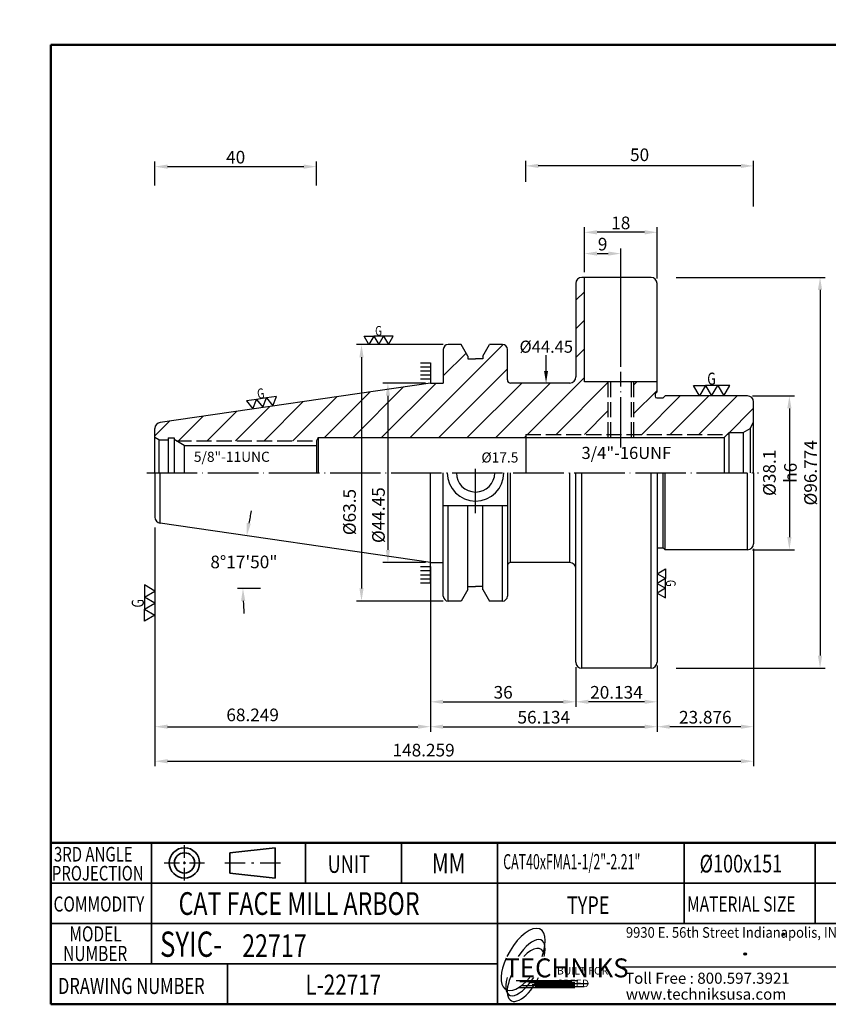
# Model space of a CAD drawing. Extents: x -5 to 279, y 5 to 200.
# Drawn here: x -5 to 155, y 5 to 200 of the extents above; entities that cross this region are included whole.
import ezdxf

# ---------------------------------------------------------------- set-up
doc = ezdxf.new("R2010")
doc.units = 0
doc.header["$PDMODE"] = 3
doc.linetypes.add('CENTERJ', pattern=[12, 10, -1, 0, -1])
doc.linetypes.add('HIDDEN', pattern=[4, 3, -1])
doc.layers.get('DEFPOINTS').update_dxf_attribs({"linetype": 'CONTINUOUS', "lineweight": 18})
for name, color, linetype, lineweight in [('圖層2', 2, 'CONTINUOUS', 35), ('圖層3', 3, 'HIDDEN', 30), ('圖層4', 4, 'CONTINUOUS', 18), ('圖層5', 6, 'CENTERJ', 18), ('圖層6', 30, 'CONTINUOUS', 50), ('圖層7', 150, 'CONTINUOUS', 5)]:
    doc.layers.add(name, color=color, linetype=linetype, lineweight=lineweight)
doc.styles.add('CNS', font='romans.shx', dxfattribs={"width": 0.75, "bigfont": 'chineset.shx'})
doc.dimstyles.get("Standard").update_dxf_attribs({"dimtxt": 0.18, "dimasz": 0.18, "dimexe": 0.18, "dimexo": 0.0625, "dimgap": 0.09, "dimtad": 0, "dimtih": 1, "dimtoh": 1, "dimdec": 4, "dimzin": 0, "dimdsep": 46, "dimtxsty": 'Standard', "dimcen": 0.09, "dimadec": 0, "dimazin": 0, "dimtfac": 1, "dimtdec": 4, "dimtofl": 0, "dimtmove": 0, "dimatfit": 3, "dimfxl": 0, "dimtolj": 1, "dimtzin": 0, "dimarcsym": 0})

# ---------------------------------------------------------------- blocks, each defined once
blk = doc.blocks.new('*D74')
at = {"layer": 'DEFPOINTS', "color": 0, "lineweight": -3}
for p in [(139.21, 125.87), (139.21, 95.39), (147.52, 95.39)]:
    blk.add_point(p, dxfattribs=at)
at = {"layer": '圖層4', "lineweight": -2}
for p, q in [((140.21, 125.87), (148.52, 125.87)), ((147.52, 123.37), (147.52, 97.89)), ((140.21, 95.39), (148.52, 95.39))]:
    blk.add_line(p, q, dxfattribs=at)
at = {"layer": '圖層4', "lineweight": -3}
for points in [[(147.1, 123.37), (147.93, 123.37), (147.52, 125.87)], [(147.1, 97.89), (147.93, 97.89), (147.52, 95.39)]]:
    blk.add_solid(points, dxfattribs=at)
at = {"layer": '圖層4', "color": 3, "lineweight": -3, "insert": (145.64, 110.63), "char_height": 2.5, "attachment_point": 5, "rotation": 90, "style": 'CNS'}
blk.add_mtext('\\A1;%%c38.1 h6', dxfattribs=at)
blk = doc.blocks.new('*D73')
at = {"layer": 'DEFPOINTS', "color": 0, "lineweight": -3}
for p in [(124.11, 149.34), (124.11, 71.92), (153.59, 71.92)]:
    blk.add_point(p, dxfattribs=at)
at = {"layer": '圖層4', "lineweight": -2}
for p, q in [((125.11, 149.34), (154.59, 149.34)), ((153.59, 146.84), (153.59, 74.42)), ((125.11, 71.92), (154.59, 71.92))]:
    blk.add_line(p, q, dxfattribs=at)
at = {"layer": '圖層4', "lineweight": -3}
for points in [[(153.17, 146.84), (154.01, 146.84), (153.59, 149.34)], [(153.17, 74.42), (154.01, 74.42), (153.59, 71.92)]]:
    blk.add_solid(points, dxfattribs=at)
at = {"layer": '圖層4', "color": 3, "lineweight": -3, "insert": (151.71, 110.63), "char_height": 2.5, "attachment_point": 5, "rotation": 90, "style": 'CNS'}
blk.add_mtext('\\A1;%%c96.774', dxfattribs=at)
blk = doc.blocks.new('*D69')
at = {"layer": 'DEFPOINTS', "color": 0, "lineweight": -3}
for p in [(22.83, 100.67), (39.58, 94.71), (76.4, 92.85), (38.17, 87.77), (42.69, 87.77)]:
    blk.add_point(p, dxfattribs=at)
at = {"layer": '圖層4', "lineweight": -2}
for start, end in [(167.7262, 169.7145), (181.9883, 183.9766)]:
    blk.add_arc((111.29, 87.77), 72.04, start, end, dxfattribs=at)
at = {"layer": '圖層4', "lineweight": -3}
for points in [[(40.81, 100.56), (39.99, 100.7), (40, 98.16)], [(38.87, 85.26), (39.7, 85.27), (39.24, 87.77)]]:
    blk.add_solid(points, dxfattribs=at)
at = {"layer": '圖層4', "color": 3, "lineweight": -3, "insert": (39.43, 92.98), "char_height": 2.5, "attachment_point": 5, "style": 'CNS'}
blk.add_mtext('\\A1;8°17\'50"', dxfattribs=at)
blk = doc.blocks.new('*D66')
at = {"layer": 'DEFPOINTS', "color": 0, "lineweight": -3}
for p in [(21.8, 100.82), (76.4, 92.85), (76.4, 60.35)]:
    blk.add_point(p, dxfattribs=at)
at = {"layer": '圖層4', "lineweight": -2}
for p, q in [((21.8, 99.82), (21.8, 59.35)), ((76.4, 91.85), (76.4, 59.35)), ((24.3, 60.35), (73.9, 60.35))]:
    blk.add_line(p, q, dxfattribs=at)
at = {"layer": '圖層4', "lineweight": -3}
for points in [[(24.3, 60.77), (24.3, 59.94), (21.8, 60.35)], [(73.9, 60.77), (73.9, 59.94), (76.4, 60.35)]]:
    blk.add_solid(points, dxfattribs=at)
at = {"layer": '圖層4', "color": 3, "lineweight": -3, "insert": (41.16, 62.69), "char_height": 2.5, "attachment_point": 5, "style": 'CNS'}
blk.add_mtext('\\A1;68.249', dxfattribs=at)
blk = doc.blocks.new('*D65')
at = {"layer": 'DEFPOINTS', "color": 0, "lineweight": -3}
for p in [(140.41, 96.59), (21.8, 80.47), (140.41, 53.51)]:
    blk.add_point(p, dxfattribs=at)
at = {"layer": '圖層4', "lineweight": -2}
for p, q in [((140.41, 95.59), (140.41, 52.51)), ((21.8, 79.47), (21.8, 52.51)), ((24.3, 53.51), (137.91, 53.51))]:
    blk.add_line(p, q, dxfattribs=at)
at = {"layer": '圖層4', "lineweight": -3}
for points in [[(24.3, 53.93), (24.3, 53.09), (21.8, 53.51)], [(137.91, 53.93), (137.91, 53.09), (140.41, 53.51)]]:
    blk.add_solid(points, dxfattribs=at)
at = {"layer": '圖層4', "color": 3, "lineweight": -3, "insert": (75.04, 55.71), "char_height": 2.5, "attachment_point": 5, "style": 'CNS'}
blk.add_mtext('\\A1;148.259', dxfattribs=at)
blk = doc.blocks.new('*D68')
at = {"layer": 'DEFPOINTS', "color": 0, "lineweight": -3}
for p in [(79.9, 136.03), (62.73, 85.23), (79.9, 85.23)]:
    blk.add_point(p, dxfattribs=at)
at = {"layer": '圖層4', "lineweight": -2}
for p, q in [((78.9, 136.03), (61.73, 136.03)), ((62.73, 133.53), (62.73, 87.73)), ((78.9, 85.23), (61.73, 85.23))]:
    blk.add_line(p, q, dxfattribs=at)
at = {"layer": '圖層4', "lineweight": -3}
for points in [[(62.32, 133.53), (63.15, 133.53), (62.73, 136.03)], [(62.32, 87.73), (63.15, 87.73), (62.73, 85.23)]]:
    blk.add_solid(points, dxfattribs=at)
at = {"layer": '圖層4', "color": 3, "lineweight": -3, "insert": (60.35, 102.86), "char_height": 2.5, "attachment_point": 5, "rotation": 90, "style": 'CNS'}
blk.add_mtext('\\A1;%%c63.5', dxfattribs=at)
blk = doc.blocks.new('*D64')
at = {"layer": 'DEFPOINTS', "color": 0, "lineweight": -3}
for p in [(121.31, 73.45), (76.4, 71.1), (121.31, 60.35)]:
    blk.add_point(p, dxfattribs=at)
at = {"layer": '圖層4', "lineweight": -2}
for p, q in [((121.31, 72.45), (121.31, 59.35)), ((76.4, 70.1), (76.4, 59.35)), ((78.9, 60.35), (118.81, 60.35))]:
    blk.add_line(p, q, dxfattribs=at)
at = {"layer": '圖層4', "lineweight": -3}
for points in [[(78.9, 60.77), (78.9, 59.94), (76.4, 60.35)], [(118.81, 60.77), (118.81, 59.94), (121.31, 60.35)]]:
    blk.add_solid(points, dxfattribs=at)
at = {"layer": '圖層4', "color": 3, "lineweight": -3, "insert": (98.85, 62.23), "char_height": 2.5, "attachment_point": 5, "style": 'CNS'}
blk.add_mtext('\\A1;56.134', dxfattribs=at)
blk = doc.blocks.new('*D63')
at = {"layer": 'DEFPOINTS', "color": 0, "lineweight": -3}
for p in [(76.4, 92.85), (105.2, 72.12), (105.2, 65.28)]:
    blk.add_point(p, dxfattribs=at)
at = {"layer": '圖層4', "lineweight": -2}
for p, q in [((76.4, 91.85), (76.4, 64.28)), ((105.2, 71.12), (105.2, 64.28)), ((78.9, 65.28), (102.7, 65.28))]:
    blk.add_line(p, q, dxfattribs=at)
at = {"layer": '圖層4', "lineweight": -3}
for points in [[(78.9, 65.7), (78.9, 64.87), (76.4, 65.28)], [(102.7, 65.7), (102.7, 64.87), (105.2, 65.28)]]:
    blk.add_solid(points, dxfattribs=at)
at = {"layer": '圖層4', "color": 3, "lineweight": -3, "insert": (90.8, 67.16), "char_height": 2.5, "attachment_point": 5, "style": 'CNS'}
blk.add_mtext('\\A1;36', dxfattribs=at)
blk = doc.blocks.new('*D67')
at = {"layer": 'DEFPOINTS', "color": 0, "lineweight": -3}
for p in [(76.4, 128.41), (67.96, 92.85), (76.4, 92.85)]:
    blk.add_point(p, dxfattribs=at)
at = {"layer": '圖層4', "lineweight": -2}
for p, q in [((75.4, 128.41), (66.96, 128.41)), ((67.96, 125.91), (67.96, 95.35)), ((75.4, 92.85), (66.96, 92.85))]:
    blk.add_line(p, q, dxfattribs=at)
at = {"layer": '圖層4', "lineweight": -3}
for points in [[(67.55, 125.91), (68.38, 125.91), (67.96, 128.41)], [(67.55, 95.35), (68.38, 95.35), (67.96, 92.85)]]:
    blk.add_solid(points, dxfattribs=at)
at = {"layer": '圖層4', "color": 3, "lineweight": -3, "insert": (66.09, 102.25), "char_height": 2.5, "attachment_point": 5, "rotation": 90, "style": 'CNS'}
blk.add_mtext('\\A1;%%c44.45', dxfattribs=at)
blk = doc.blocks.new('*D72')
at = {"layer": 'DEFPOINTS', "color": 0, "lineweight": -3}
for p in [(105.2, 73.12), (121.31, 71.92), (105.2, 65.28)]:
    blk.add_point(p, dxfattribs=at)
at = {"layer": '圖層4', "lineweight": -2}
for p, q in [((105.2, 72.12), (105.2, 64.28)), ((121.31, 70.92), (121.31, 64.28)), ((118.81, 65.28), (107.7, 65.28))]:
    blk.add_line(p, q, dxfattribs=at)
at = {"layer": '圖層4', "lineweight": -3}
for points in [[(107.7, 65.7), (107.7, 64.87), (105.2, 65.28)], [(118.81, 65.7), (118.81, 64.87), (121.31, 65.28)]]:
    blk.add_solid(points, dxfattribs=at)
at = {"layer": '圖層4', "color": 3, "lineweight": -3, "insert": (113.25, 67.16), "char_height": 2.5, "attachment_point": 5, "style": 'CNS'}
blk.add_mtext('\\A1;20.134', dxfattribs=at)
blk = doc.blocks.new('*D71')
at = {"layer": 'DEFPOINTS', "color": 0, "lineweight": -3}
for p in [(140.41, 96.59), (121.31, 73.12), (121.31, 60.35)]:
    blk.add_point(p, dxfattribs=at)
at = {"layer": '圖層4', "lineweight": -2}
for p, q in [((140.41, 95.59), (140.41, 59.35)), ((121.31, 72.12), (121.31, 59.35)), ((137.91, 60.35), (123.81, 60.35))]:
    blk.add_line(p, q, dxfattribs=at)
at = {"layer": '圖層4', "lineweight": -3}
for points in [[(123.81, 60.77), (123.81, 59.94), (121.31, 60.35)], [(137.91, 60.77), (137.91, 59.94), (140.41, 60.35)]]:
    blk.add_solid(points, dxfattribs=at)
at = {"layer": '圖層4', "color": 3, "lineweight": -3, "insert": (130.86, 62.23), "char_height": 2.5, "attachment_point": 5, "style": 'CNS'}
blk.add_mtext('\\A1;23.876', dxfattribs=at)
blk = doc.blocks.new('*D76')
at = {"layer": 'DEFPOINTS', "color": 0, "lineweight": -3}
for p in [(114.11, 154.05), (106.91, 149.38), (114.11, 130.63)]:
    blk.add_point(p, dxfattribs=at)
at = {"layer": '圖層4', "lineweight": -2}
for p, q in [((106.91, 150.38), (106.91, 155.05)), ((114.11, 131.63), (114.11, 155.05)), ((109.41, 154.05), (111.61, 154.05))]:
    blk.add_line(p, q, dxfattribs=at)
at = {"layer": '圖層4', "lineweight": -3}
for points in [[(109.41, 154.47), (109.41, 153.63), (106.91, 154.05)], [(111.61, 154.47), (111.61, 153.63), (114.11, 154.05)]]:
    blk.add_solid(points, dxfattribs=at)
at = {"layer": '圖層4', "color": 3, "lineweight": -3, "insert": (110.51, 155.92), "char_height": 2.5, "attachment_point": 5, "style": 'CNS'}
blk.add_mtext('\\A1;9', dxfattribs=at)
blk = doc.blocks.new('*D75')
at = {"layer": 'DEFPOINTS', "color": 0, "lineweight": -3}
for p in [(106.91, 158.26), (106.91, 149.38), (121.31, 148.14)]:
    blk.add_point(p, dxfattribs=at)
at = {"layer": '圖層4', "lineweight": -2}
for p, q in [((106.91, 150.38), (106.91, 159.26)), ((118.81, 158.26), (109.41, 158.26)), ((121.31, 149.14), (121.31, 159.26))]:
    blk.add_line(p, q, dxfattribs=at)
at = {"layer": '圖層4', "lineweight": -3}
for points in [[(109.41, 158.68), (109.41, 157.84), (106.91, 158.26)], [(118.81, 158.68), (118.81, 157.84), (121.31, 158.26)]]:
    blk.add_solid(points, dxfattribs=at)
at = {"layer": '圖層4', "color": 3, "lineweight": -3, "insert": (114.11, 160.13), "char_height": 2.5, "attachment_point": 5, "style": 'CNS'}
blk.add_mtext('\\A1;18', dxfattribs=at)
blk = doc.blocks.new('*D70')
at = {"layer": 'DEFPOINTS', "color": 0, "lineweight": -3}
for p in [(53.8, 171.27), (21.8, 166.51), (53.8, 166.51)]:
    blk.add_point(p, dxfattribs=at)
at = {"layer": '圖層4', "lineweight": -2}
for p, q in [((21.8, 167.51), (21.8, 172.27)), ((53.8, 167.51), (53.8, 172.27)), ((24.3, 171.27), (51.3, 171.27))]:
    blk.add_line(p, q, dxfattribs=at)
at = {"layer": '圖層4', "lineweight": -3}
for points in [[(24.3, 171.69), (24.3, 170.85), (21.8, 171.27)], [(51.3, 171.69), (51.3, 170.85), (53.8, 171.27)]]:
    blk.add_solid(points, dxfattribs=at)
at = {"layer": '圖層4', "color": 3, "lineweight": -3, "insert": (37.8, 173.14), "char_height": 2.5, "attachment_point": 5, "style": 'CNS'}
blk.add_mtext('\\A1;40', dxfattribs=at)

msp = doc.modelspace()

# ---------------------------------------------------------------- hatches: boundary and pattern name
at = {"layer": '圖層2', "lineweight": -3}
for points in [[(146.29732, 19.49911, 1), (146.29732, 18.99911, 1)], [(139.00791, 15.33299, 1), (138.50791, 15.33299, 1)]]:
    msp.add_hatch(color=256, dxfattribs=at).paths.add_polyline_path(points)
at = {"layer": '圖層4', "lineweight": -3}
h = msp.add_hatch(dxfattribs=at)
h.set_pattern_fill('_USER', color=256, scale=4, angle=45, style=0, pattern_type=0)
h.set_pattern_definition([(45, (0, 0), (-2.82843, 2.82843), [])])
h.paths.add_polyline_path([(111.56571, 128.63308), (106.90571, 128.63308), (106.90571, 149.34268), (106.39851, 149.34268, 0.414213562), (105.19851, 148.14268), (105.19851, 129.61308, -0.414213562), (103.99851, 128.41308), (92.27851, 128.41308, -0.414213562), (91.63851, 129.05308), (91.63851, 135.07308, 0.414213562), (90.67851, 136.03308), (88.12691, 136.03308), (86.78851, 133.71491), (86.78851, 133.17708), (85.30251, 133.17708), (83.81651, 133.17708), (83.81651, 133.71491), (82.47811, 136.03308), (79.89851, 136.03308, 0.414213562), (78.93851, 135.07308), (78.93851, 128.41308), (76.39851, 128.41308), (22.82614, 120.60037, 0.372407239), (21.79931, 119.41293), (21.79931, 117.60736), (22.59931, 117.14548), (24.41531, 117.14548), (24.41531, 117.54548), (25.61531, 117.54548), (25.61531, 117.21578), (26.01489, 116.98508), (53.79931, 116.98508), (54.16188, 117.61308), (54.16188, 117.63308), (95.26571, 117.63308), (95.26571, 118.25308), (111.56571, 118.25308)])
h.paths.add_polyline_path([(140.40651, 124.67308, 0.414213562), (139.20651, 125.87308), (122.90571, 125.87308), (122.50571, 125.47308), (121.22571, 125.47308, -0.414213562), (120.90571, 125.79308), (120.90571, 126.27308), (121.30571, 126.67308), (121.30571, 128.63308), (116.64571, 128.63308), (116.64571, 118.25308), (135.22651, 118.25308), (135.60651, 118.63308), (138.32805, 118.63308), (139.71369, 119.43308), (140.40651, 120.63308)])

# ---------------------------------------------------------------- linework, layer by layer
at = {"layer": '圖層2', "lineweight": -3}
for p, q in [((120.10571, 149.34268), (106.39851, 149.34268)), ((106.90571, 128.63308), (106.90571, 149.34268)), ((105.19851, 148.14268), (105.19851, 129.61308)), ((121.30571, 126.67308), (121.30571, 148.14268)), ((78.93851, 135.07308), (78.93851, 128.41308)), ((82.47811, 136.03308), (79.89851, 136.03308)), ((83.81651, 133.71491), (82.47811, 136.03308)), ((86.78851, 133.71491), (88.12691, 136.03308)), ((90.67851, 136.03308), (88.12691, 136.03308)), ((91.63851, 129.05308), (91.63851, 135.07308)), ((83.81651, 133.71491), (83.81651, 133.17708)), ((83.81651, 133.17708), (85.30251, 133.17708)), ((86.78851, 133.17708), (85.30251, 133.17708)), ((86.78851, 133.71491), (86.78851, 133.17708)), ((76.39851, 128.41308), (22.82614, 120.60037)), ((76.39851, 128.41308), (78.93851, 128.41308)), ((103.99851, 128.41308), (92.27851, 128.41308)), ((121.30571, 128.63308), (106.90571, 128.63308)), ((121.30571, 126.67308), (120.90571, 126.27308)), ((122.90571, 125.87308), (122.50571, 125.47308)), ((139.20651, 125.87308), (122.90571, 125.87308)), ((140.40651, 110.63308), (140.40651, 124.67308)), ((21.79931, 110.63308), (21.79931, 119.41293)), ((22.59931, 117.14548), (21.79931, 117.60736)), ((22.59931, 117.14548), (24.41531, 117.14548)), ((24.41531, 117.54548), (24.41531, 110.63308)), ((24.41531, 117.54548), (25.61531, 117.54548)), ((25.61531, 117.54548), (25.61531, 110.63308)), ((27.61531, 116.06108), (25.61531, 117.21578)), ((54.17343, 117.63308), (53.79931, 116.98508)), ((54.16188, 117.63308), (54.16188, 110.63308)), ((54.17343, 117.63308), (95.26571, 117.63308)), ((95.26571, 118.25308), (95.26571, 110.63308)), ((135.60651, 110.63308), (135.60651, 118.63308)), ((27.61531, 116.06108), (53.79931, 116.06108)), ((27.61531, 116.06108), (27.61531, 110.63308)), ((53.79931, 116.98508), (53.79931, 110.63308)), ((21.79931, 110.63308), (21.79931, 101.85323)), ((76.39851, 92.85308), (76.39851, 110.63308)), ((78.93851, 86.19308), (78.93851, 110.63308)), ((91.63851, 110.63308), (91.63851, 86.19308)), ((105.19851, 73.12348), (105.19851, 110.63308)), ((121.30571, 110.63308), (121.30571, 73.12348)), ((140.40651, 110.63308), (140.40651, 96.59308)), ((91.63851, 104.07988), (78.93851, 104.07988)), ((83.81651, 87.55125), (83.81651, 104.07988)), ((86.78851, 87.45882), (86.78851, 104.07988)), ((76.39851, 92.85308), (22.82614, 100.66579)), ((122.90571, 95.39308), (122.50571, 95.79308)), ((139.20651, 95.39308), (122.90571, 95.39308)), ((76.39851, 92.85308), (78.93851, 92.85308)), ((103.99851, 92.85308), (92.27851, 92.85308)), ((83.81651, 88.08908), (85.30251, 88.08908)), ((86.78851, 88.08908), (85.30251, 88.08908)), ((83.81651, 87.55125), (82.47811, 85.23308)), ((86.78851, 87.55125), (88.12691, 85.23308)), ((82.47811, 85.23308), (79.89851, 85.23308)), ((90.67851, 85.23308), (88.12691, 85.23308)), ((120.10571, 71.92348), (106.39851, 71.92348))]:
    msp.add_line(p, q, dxfattribs=at)
at = {"layer": '圖層2'}
for p, q in [((21.15263, 37.3717), (21.15263, 13.3717)), ((51.65263, 37.3717), (51.65263, 29.3717)), ((70.65263, 37.3717), (70.65263, 29.3717)), ((89.65263, 37.3717), (89.65263, 5.3717)), ((126.65263, 37.3717), (126.65263, 21.3717)), ((152.65263, 37.3717), (152.65263, 21.3717)), ((36.65263, 35.3717), (45.65263, 36.3717)), ((36.65263, 33.3717), (36.65263, 35.3717)), ((45.65263, 36.3717), (45.65263, 30.3717)), ((36.65263, 33.3717), (36.65263, 31.3717)), ((36.65263, 31.3717), (45.65263, 30.3717)), ((279.15263, 29.3717), (1.15263, 29.3717)), ((1.15263, 21.3717), (279.15263, 21.3717)), ((89.65263, 13.3717), (1.15263, 13.3717)), ((36.15263, 5.3717), (36.15263, 13.3717)), ((36.15263, 13.3717), (44.15263, 13.3717))]:
    msp.add_line(p, q, dxfattribs=at)
at = {"layer": '圖層2', "lineweight": -3}
msp.add_lwpolyline([(120.90571, 126.27308), (120.90571, 125.79308, 0.414213562), (121.22571, 125.47308), (122.50571, 125.47308)], format="xyb", dxfattribs=at)
msp.add_lwpolyline([(121.30571, 95.79308), (122.50571, 95.79308)], dxfattribs=at)
at = {"layer": '圖層2'}
for radius in [3, 2]:
    msp.add_circle((27.65263, 33.3717), radius, dxfattribs=at)
at = {"layer": '圖層2', "lineweight": -3}
for centre in [(146.29732, 19.24911), (138.75791, 15.33299)]:
    msp.add_circle(centre, 0.25, dxfattribs=at)
for centre, radius, start, end in [((0, 195.3717), 5, 0, 0), ((106.39851, 148.14268), 1.2, 90, 180), ((120.10571, 148.14268), 1.2, 0, 90), ((79.89851, 135.07308), 0.96, 90, 180), ((90.67851, 135.07308), 0.96, 0, 90), ((92.27851, 129.05308), 0.64, 180, 270), ((103.99851, 129.61308), 1.2, 270, 0), ((139.20651, 124.67308), 1.2, 0, 90), ((22.99931, 119.41293), 1.2, 98.29722, 180), ((85.33451, 110.63308), 5.6, 180, 0), ((85.33451, 110.63308), 3.81, 180, 0), ((22.99931, 101.85323), 1.2, 180, 261.70278), ((139.20651, 96.59308), 1.2, 270, 0), ((92.27851, 92.21308), 0.64, 90, 180), ((103.99851, 91.65308), 1.2, 360, 90), ((79.89851, 86.19308), 0.96, 180, 270), ((90.67851, 86.19308), 0.96, 270, 0), ((106.39851, 73.12348), 1.2, 180, 270), ((120.10571, 73.12348), 1.2, 270, 0)]:
    msp.add_arc(centre, radius, start, end, dxfattribs=at)
for start_param, end_param in [(1.922297172, 4.874177449), (4.925072783, 7.488252614)]:
    msp.add_ellipse((94.78053, 14.25852), major_axis=(-3.4375, -5.95392), ratio=0.454545455, start_param=start_param, end_param=end_param, dxfattribs=at)
at = {"layer": '圖層3', "lineweight": -3}
for p, q in [((111.56571, 128.63308), (111.56571, 117.61308)), ((112.07371, 128.63308), (112.07371, 117.61308)), ((116.13771, 128.63308), (116.13771, 117.61308)), ((116.64571, 128.63308), (116.64571, 117.61308)), ((95.26571, 118.25308), (135.22651, 118.25308)), ((26.01489, 116.98508), (53.79931, 116.98508))]:
    msp.add_line(p, q, dxfattribs=at)
at = {"layer": '圖層3', "linetype": 'Continuous', "lineweight": -3}
for centre, start_param, end_param in [((95.30906, 12.62353), 8.49166657, 10.811811509), ((95.12156, 12.62353), 5.298685287, 7.721607485)]:
    msp.add_ellipse(centre, major_axis=(-3.125, -5.41266), ratio=0.4, start_param=start_param, end_param=end_param, dxfattribs=at)
at = {"layer": '圖層4', "lineweight": -3}
for p, q in [((95.26571, 168.28591), (95.26571, 172.41375)), ((140.40651, 163.38088), (140.40651, 172.41375)), ((137.90651, 171.41375), (97.76571, 171.41375)), ((140.40651, 163.38088), (140.40651, 167.54571)), ((99.29742, 130.81308), (99.29742, 133.91277)), ((74.39561, 132.41308), (76.39851, 132.41308)), ((74.39561, 131.61308), (76.39851, 131.61308)), ((74.39561, 130.81308), (76.39851, 130.81308)), ((76.39851, 132.41308), (76.39851, 128.41308)), ((74.39561, 130.01308), (76.39851, 130.01308)), ((74.39561, 129.21308), (76.39851, 129.21308)), ((138.32805, 118.63308), (139.71369, 119.43308)), ((139.71369, 119.43308), (140.40651, 120.63308)), ((139.71369, 119.43308), (139.71369, 110.63308)), ((22.59931, 117.14548), (22.59931, 110.63308)), ((95.26571, 117.61308), (134.58651, 117.61308)), ((135.60651, 118.63308), (134.58651, 117.61308)), ((134.58651, 117.61308), (134.58651, 110.63308)), ((135.60651, 118.63308), (138.32805, 118.63308)), ((138.32805, 118.63308), (138.32805, 110.63308)), ((22.82614, 100.66579), (22.82614, 110.63308)), ((92.27851, 92.85308), (92.27851, 110.63308)), ((103.99851, 92.85308), (103.99851, 110.63308)), ((106.39851, 71.92348), (106.39851, 110.63308)), ((120.10571, 71.92348), (120.10571, 110.63308)), ((122.50571, 95.79308), (122.50571, 110.63308)), ((122.90571, 95.39308), (122.90571, 110.63308)), ((139.20651, 95.39308), (139.20651, 110.63308)), ((79.89851, 85.23308), (79.89851, 104.07988)), ((90.67851, 85.23308), (90.67851, 104.07988)), ((74.39561, 92.05308), (76.39851, 92.05308)), ((76.39851, 88.85308), (76.39851, 92.85308)), ((76.39851, 92.05308), (76.39851, 70.2958)), ((74.39561, 91.25308), (76.39851, 91.25308)), ((74.39561, 90.45308), (76.39851, 90.45308)), ((38.16752, 87.76509), (42.69125, 87.76509)), ((74.39561, 89.65308), (76.39851, 89.65308)), ((74.39561, 88.85308), (76.39851, 88.85308)), ((113.94242, 12.76744), (168.54054, 12.76744))]:
    msp.add_line(p, q, dxfattribs=at)
for points in [[(65.1733, 137.69585), (66.1333, 136.03308), (67.0933, 137.69585), (68.0533, 136.03308), (69.0133, 137.69585), (67.0933, 137.69585), (65.1733, 137.69585), (64.2133, 136.03308), (63.2533, 137.69585)], [(130.91593, 127.95154), (132.11593, 125.87308), (133.31593, 127.95154), (134.51593, 125.87308), (135.71593, 127.95154), (133.31593, 127.95154), (130.91593, 127.95154), (129.71593, 125.87308), (128.51593, 127.95154)], [(41.2084, 123.32589), (41.94798, 125.18412), (39.96892, 124.8955)], [(43.18746, 123.6145), (43.92705, 125.47273), (41.94798, 125.18412)], [(45.16653, 123.90312), (45.90611, 125.76135), (43.92705, 125.47273)], [(122.96848, 89.68562), (121.30571, 88.72562), (122.96848, 87.76562), (121.30571, 86.80562), (122.96848, 85.84562), (122.96848, 87.76562), (122.96848, 89.68562), (121.30571, 90.64562), (122.96848, 91.60562)], [(19.72085, 83.6231), (21.79931, 84.8231), (19.72085, 86.0231), (21.79931, 87.2231), (19.72085, 88.4231), (19.72085, 86.0231), (19.72085, 83.6231), (21.79931, 82.4231), (19.72085, 81.2231)]]:
    msp.add_lwpolyline(points, close=True, dxfattribs=at)
for centre, start_param, end_param in [((95.44108, 11.40573), 8.983210153, 10.494659255), ((95.15034, 10.97159), 4.869927017, 8.045169861)]:
    msp.add_ellipse(centre, major_axis=(-2.8125, -4.87139), ratio=0.444444444, start_param=start_param, end_param=end_param, dxfattribs=at)
for points in [[(97.76571, 171.83042), (97.76571, 170.99709), (95.26571, 171.41375)], [(137.90651, 171.83042), (137.90651, 170.99709), (140.40651, 171.41375)], [(98.89742, 130.81308), (99.69742, 130.81308), (99.29742, 128.41308)]]:
    msp.add_solid(points, dxfattribs=at)
at = {"layer": '圖層5', "lineweight": -3}
for p, q in [((114.10571, 115.61308), (114.10571, 130.63308)), ((85.33451, 102.63308), (85.33451, 111.43308)), ((20.19931, 110.63308), (141.40651, 110.63308)), ((27.65263, 34.3717), (27.65263, 36.8717)), ((23.65263, 33.3717), (26.65263, 33.3717)), ((27.40263, 33.3717), (27.90263, 33.3717)), ((27.65263, 33.1217), (27.65263, 33.6217)), ((28.65263, 33.3717), (31.65263, 33.3717)), ((35.65263, 33.3717), (39.65263, 33.3717)), ((40.90263, 33.3717), (41.40263, 33.3717)), ((42.65263, 33.3717), (46.65263, 33.3717)), ((27.65263, 29.8717), (27.65263, 32.3717))]:
    msp.add_line(p, q, dxfattribs=at)
at = {"layer": '圖層6'}
for p, q in [((279.15263, 195.3717), (1.15263, 195.3717)), ((1.15263, 195.3717), (1.15263, 5.3717)), ((1.15263, 37.3717), (279.15263, 37.3717)), ((1.15263, 5.3717), (279.15263, 5.3717))]:
    msp.add_line(p, q, dxfattribs=at)
at = {"layer": '圖層7', "lineweight": -3}
for p, q in [((93.394, 10.09835), (105.56928, 10.09835)), ((94.09198, 9.882), (104.38701, 9.882)), ((93.99587, 8.67347), (104.97924, 8.67347)), ((94.63594, 9.07626), (104.97624, 9.07626)), ((95.91179, 9.666), (104.97153, 9.666)), ((96.53201, 9.28339), (104.9747, 9.28339)), ((97.12905, 8.89222), (106.85261, 8.89222)), ((97.1536, 9.4674), (107.73898, 9.4674))]:
    msp.add_line(p, q, dxfattribs=at)

# ---------------------------------------------------------------- texts
at = {"layer": '圖層2', "lineweight": -3, "style": 'CNS'}
for s, height, width, p in [('3RD ANGLE', 2.9, 0.75, (1.78987, 33.64222)), ('CAT40xFMA1-1/2"-2.21"', 3, 0.6, (90.81232, 32.12332)), ('UNIT', 3.5, 0.75, (56.03276, 31.39777)), ('PROJECTION', 2.9, 0.75, (1.37531, 29.88055)), ('COMMODITY', 3, 0.75, (1.7078, 23.73647)), ('TYPE', 3.5, 0.75, (103.43743, 23.25492)), ('MATERIAL SIZE', 3, 0.75, (127.25729, 23.72956)), ('MODEL', 3, 0.75, (4.85166, 17.81719)), ('22717', 4.5, 0.75, (39.08402, 14.72734)), ('NUMBER', 3, 0.75, (3.6186, 13.93675)), ('DRAWING NUMBER', 3.2, 0.75, (2.58856, 7.41162)), ('L-22717', 4, 0.75, (51.61941, 7.257))]:
    msp.add_text(s, height=height, dxfattribs=dict(at, width=width)).set_placement(p)
at = {"layer": '圖層2', "style": 'CNS', "width": 0.75}
for s, height, p in [('MM', 4, (76.68163, 31.29818)), ('%%C100x151', 3.5, (129.72733, 31.48014)), ('CAT FACE MILL ARBOR', 4.5, (26.48297, 23.07645)), ('SYIC-', 5, (22.80684, 14.78104)), ('SYIC-', 5, (22.80684, 14.78104)), ('SYIC-', 5, (22.80684, 14.78104))]:
    msp.add_text(s, height=height, dxfattribs=at).set_placement(p)
at = {"layer": '圖層2', "color": 3, "lineweight": -3, "char_height": 2, "attachment_point": 1, "style": 'CNS'}
for s, insert in [('5/8"-11UNC', (29.51824, 114.80364)), ('%%C17.5', (86.4922, 114.67297))]:
    msp.add_mtext(s, dxfattribs=dict(at, insert=insert))
at = {"layer": '圖層2', "color": 2, "lineweight": -3, "insert": (91.04063, 14.46115), "char_height": 3.75, "attachment_point": 1, "style": 'CNS'}
msp.add_mtext('{\\Fitalict.shx;TECHNIKS }', dxfattribs=at)
at = {"layer": '圖層3', "style": 'CNS', "width": 0.9}
msp.add_text('9930 E. 56th Street Indianapolis, IN 46236', height=2.1, dxfattribs=at).set_placement((115.12502, 18.55322))
at = {"layer": '圖層3', "style": 'CNS'}
for s, p in [('Toll Free : 800.597.3921', (114.94443, 9.44066)), ('www.techniksusa.com', (115.11057, 6.28637))]:
    msp.add_text(s, height=2.2, dxfattribs=at).set_placement(p)
at = {"layer": '圖層3', "lineweight": -3, "insert": (101.46712, 12.76744), "char_height": 1.5, "attachment_point": 1, "style": 'CNS'}
msp.add_mtext('{\\fTechnic|b0|i0|c2|p2;BUILT FOR SPEED\\Fitalict.shx;\\H2.727x; }', dxfattribs=at)
at = {"layer": '圖層4', "lineweight": -3, "style": 'CNS', "width": 0.75}
for height, p in [(1.92, (65.43186, 137.79467)), (2.4, (131.23912, 128.07507))]:
    msp.add_text('G', height=height, dxfattribs=at).set_placement(p)
for height, rotation, p in [(2, 8.29722, (42.21215, 125.23904)), (1.92, 270, (123.0673, 89.42706)), (2.4, 90, (19.59731, 83.9463))]:
    msp.add_text('G', height=height, rotation=rotation, dxfattribs=at).set_placement(p)
at = {"layer": '圖層4', "color": 3, "lineweight": -3, "style": 'CNS'}
for s, insert, char_height, attachment_point in [('50', (117.83611, 173.28875), 2.5, 5), ('\\A1;%%c44.45', (99.33711, 135.61277), 2.4, 5), ('3/4"-16UNF', (106.32768, 115.77501), 2.4, 1)]:
    msp.add_mtext(s, dxfattribs=dict(at, insert=insert, char_height=char_height, attachment_point=attachment_point))

# ---------------------------------------------------------------- dimensions: what is measured, and where the dimension line sits
at = {"layer": '圖層4', "lineweight": -3}
for base, p1, p2, override, picture, middle in [((53.79931, 171.26984), (21.79931, 166.51161), (53.79931, 166.51161), {"dimtxt": 2.5, "dimasz": 2.5, "dimexe": 1, "dimexo": 1, "dimgap": 0.625, "dimtad": 1, "dimtih": 0, "dimtoh": 0, "dimdec": 3, "dimlfac": 1.25, "dimzin": 8, "dimtxsty": 'CNS', "dimcen": 3.5, "dimclrd": 256, "dimclre": 256, "dimclrt": 3, "dimaunit": 1, "dimadec": 4, "dimazin": 2, "dimtp": 0.3, "dimtm": -0.25, "dimtfac": 0.6, "dimtdec": 3, "dimtmove": 2, "dimtzin": 8}, '*D70', (37.79931, 173.14484)), ((106.90571, 158.25989), (121.30571, 148.14268), (106.90571, 149.38268), {"dimtxt": 2.5, "dimasz": 2.5, "dimexe": 1, "dimexo": 1, "dimgap": 0.625, "dimtad": 1, "dimdec": 3, "dimlfac": 1.25, "dimzin": 8, "dimtxsty": 'CNS', "dimcen": 0, "dimclrd": 256, "dimclre": 256, "dimclrt": 3, "dimaunit": 1, "dimadec": 4, "dimazin": 2, "dimtp": 0.3, "dimtm": -0.25, "dimtfac": 0.6, "dimtdec": 3, "dimtmove": 2, "dimtzin": 8}, '*D75', (114.10571, 160.13489)), ((114.10571, 154.04923), (106.90571, 149.38268), (114.10571, 130.63308), {"dimtxt": 2.5, "dimasz": 2.5, "dimexe": 1, "dimexo": 1, "dimgap": 0.625, "dimtad": 1, "dimtih": 0, "dimtoh": 0, "dimdec": 3, "dimlfac": 1.25, "dimzin": 8, "dimtxsty": 'CNS', "dimcen": 3.5, "dimclrd": 256, "dimclre": 256, "dimclrt": 3, "dimaunit": 1, "dimadec": 4, "dimazin": 2, "dimtp": 0.3, "dimtm": -0.25, "dimtfac": 0.6, "dimtdec": 3, "dimtmove": 2, "dimtzin": 8}, '*D76', (110.50571, 155.92423)), ((121.30571, 60.35349), (140.40651, 96.59308), (121.30571, 73.12348), {"dimtxt": 2.5, "dimasz": 2.5, "dimexe": 1, "dimexo": 1, "dimgap": 0.625, "dimtad": 1, "dimtih": 0, "dimtoh": 0, "dimdec": 3, "dimlfac": 1.25, "dimzin": 8, "dimtxsty": 'CNS', "dimcen": 0, "dimclrd": 256, "dimclre": 256, "dimclrt": 3, "dimadec": 4, "dimazin": 2, "dimtp": 0.3, "dimtm": -0.25, "dimtfac": 0.6, "dimtdec": 3, "dimtmove": 2, "dimtzin": 8}, '*D71', (130.85611, 62.22849)), ((105.19851, 65.28283), (76.39851, 92.85308), (105.19851, 72.12348), {"dimtxt": 2.5, "dimasz": 2.5, "dimexe": 1, "dimexo": 1, "dimgap": 0.625, "dimtad": 1, "dimtih": 0, "dimtoh": 0, "dimdec": 3, "dimlfac": 1.25, "dimzin": 8, "dimtxsty": 'CNS', "dimcen": 0, "dimclrd": 256, "dimclre": 256, "dimclrt": 3, "dimadec": 4, "dimazin": 2, "dimtm": 0.02, "dimtfac": 0.6, "dimtdec": 3, "dimtmove": 2, "dimtzin": 8}, '*D63', (90.79851, 67.15783)), ((121.30571, 60.35349), (76.39851, 71.0958), (121.30571, 73.4468), {"dimtxt": 2.5, "dimasz": 2.5, "dimexe": 1, "dimexo": 1, "dimgap": 0.625, "dimtad": 1, "dimtih": 0, "dimtoh": 0, "dimdec": 3, "dimlfac": 1.25, "dimzin": 8, "dimtxsty": 'CNS', "dimcen": 0, "dimclrd": 256, "dimclre": 256, "dimclrt": 3, "dimadec": 4, "dimazin": 2, "dimtp": 0.3, "dimtm": -0.25, "dimtfac": 0.6, "dimtdec": 3, "dimtmove": 2, "dimtzin": 8}, '*D64', (98.85211, 62.22849)), ((105.19851, 65.28283), (121.30571, 71.92348), (105.19851, 73.12348), {"dimtxt": 2.5, "dimasz": 2.5, "dimexe": 1, "dimexo": 1, "dimgap": 0.625, "dimtad": 1, "dimtih": 0, "dimtoh": 0, "dimdec": 3, "dimlfac": 1.25, "dimzin": 8, "dimtxsty": 'CNS', "dimcen": 0, "dimclrd": 256, "dimclre": 256, "dimclrt": 3, "dimadec": 4, "dimazin": 2, "dimtp": 0.3, "dimtm": -0.25, "dimtfac": 0.6, "dimtdec": 3, "dimtmove": 2, "dimtzin": 8}, '*D72', (113.25211, 67.15783))]:
    dim = msp.add_linear_dim(base=base, p1=p1, p2=p2, dimstyle='Standard', override=override, dxfattribs=at)
    dim.commit()
    dim.dimension.update_dxf_attribs({"geometry": picture, "text_midpoint": middle})
for base, p1, p2, text, override, picture, middle in [((153.58891, 71.92348), (124.10571, 149.34268), (124.10571, 71.92348), '%%c<>', {"dimtxt": 2.5, "dimasz": 2.5, "dimexe": 1, "dimexo": 1, "dimgap": 0.625, "dimtad": 1, "dimtih": 0, "dimtoh": 0, "dimdec": 3, "dimlfac": 1.25, "dimzin": 8, "dimtxsty": 'CNS', "dimcen": 0, "dimclrd": 256, "dimclre": 256, "dimclrt": 3, "dimadec": 4, "dimazin": 2, "dimtol": 0, "dimlim": 0, "dimtp": 0.1, "dimtm": -0.05, "dimtfac": 0.6, "dimtdec": 3, "dimtmove": 2, "dimtzin": 8}, '*D73', (151.71391, 110.63308)), ((147.51512, 95.39308), (139.20651, 125.87308), (139.20651, 95.39308), '%%c<> h6', {"dimtxt": 2.5, "dimasz": 2.5, "dimexe": 1, "dimexo": 1, "dimgap": 0.625, "dimtad": 1, "dimtih": 0, "dimtoh": 0, "dimdec": 3, "dimlfac": 1.25, "dimzin": 8, "dimtxsty": 'CNS', "dimcen": 0, "dimclrd": 256, "dimclre": 256, "dimclrt": 3, "dimadec": 4, "dimazin": 2, "dimtol": 0, "dimlim": 0, "dimtp": 0.3, "dimtm": 0.3, "dimtfac": 0.6, "dimtdec": 3, "dimtmove": 2, "dimtzin": 8}, '*D74', (145.64012, 110.63308))]:
    dim = msp.add_linear_dim(base=base, p1=p1, p2=p2, angle=90, text=text, dimstyle='Standard', override=override, dxfattribs=at)
    dim.commit()
    dim.dimension.update_dxf_attribs({"geometry": picture, "text_midpoint": middle})
for base, p1, p2, override, picture, middle in [((62.73287, 85.23308), (79.89851, 136.03308), (79.89851, 85.23308), {"dimtxt": 2.5, "dimasz": 2.5, "dimexe": 1, "dimexo": 1, "dimgap": 0.625, "dimtad": 1, "dimtih": 0, "dimtoh": 0, "dimdec": 3, "dimlfac": 1.25, "dimzin": 8, "dimtxsty": 'CNS', "dimcen": 0, "dimclrd": 256, "dimclre": 256, "dimclrt": 3, "dimaunit": 1, "dimadec": 4, "dimazin": 2, "dimtol": 0, "dimlim": 0, "dimtp": 0.25, "dimtm": -0.2, "dimtfac": 0.6, "dimtdec": 3, "dimtmove": 2, "dimtzin": 8}, '*D68', (60.35306, 102.86435)), ((67.96342, 92.85308), (76.39851, 128.41308), (76.39851, 92.85308), {"dimtxt": 2.5, "dimasz": 2.5, "dimexe": 1, "dimexo": 1, "dimgap": 0.625, "dimtad": 1, "dimtih": 0, "dimtoh": 0, "dimdec": 3, "dimlfac": 1.25, "dimzin": 8, "dimtxsty": 'CNS', "dimcen": 0, "dimclrd": 256, "dimclre": 256, "dimclrt": 3, "dimaunit": 1, "dimadec": 4, "dimazin": 2, "dimtol": 0, "dimlim": 0, "dimtp": 0.25, "dimtm": -0.2, "dimtfac": 0.6, "dimtdec": 3, "dimtzin": 8}, '*D67', (67.96342, 102.24575))]:
    dim = msp.add_linear_dim(base=base, p1=p1, p2=p2, angle=90, text='%%c<>', dimstyle='Standard', override=override, dxfattribs=at)
    dim.commit()
    dim.dimension.update_dxf_attribs({"geometry": picture, "text_midpoint": middle, "dimtype": 160})
dim = msp.add_angular_dim_2l(base=(39.57773, 94.7097), line1=((38.16752, 87.76509), (42.69125, 87.76509)), line2=((76.39851, 92.85308), (22.82614, 100.66579)), dimstyle='Standard', override={"dimtxt": 2.5, "dimasz": 2.5, "dimexe": 1, "dimexo": 1, "dimgap": 0.625, "dimtad": 1, "dimdec": 3, "dimzin": 8, "dimtxsty": 'CNS', "dimcen": 0, "dimclrd": 256, "dimclre": 256, "dimclrt": 3, "dimaunit": 1, "dimadec": 4, "dimazin": 2, "dimtp": 0.3, "dimtm": -0.25, "dimtfac": 0.6, "dimtdec": 3, "dimtmove": 2, "dimtzin": 8}, dxfattribs=at)
dim.commit()
dim.dimension.update_dxf_attribs({"geometry": '*D69', "text_midpoint": (39.43102, 92.97709)})
for base, p1, p2, override, picture, middle in [((76.39851, 60.35349), (21.79931, 100.81553), (76.39851, 92.85308), {"dimtxt": 2.5, "dimasz": 2.5, "dimexe": 1, "dimexo": 1, "dimgap": 0.625, "dimtad": 1, "dimdec": 3, "dimlfac": 1.25, "dimzin": 8, "dimtxsty": 'CNS', "dimcen": 0, "dimclrd": 256, "dimclre": 256, "dimclrt": 3, "dimadec": 4, "dimazin": 2, "dimtp": 0.2, "dimtm": 0.2, "dimtfac": 0.6, "dimtdec": 3, "dimtmove": 2, "dimtzin": 8}, '*D66', (41.15839, 62.69389)), ((140.40651, 53.51126), (21.79931, 80.47335), (140.40651, 96.59308), {"dimtxt": 2.5, "dimasz": 2.5, "dimexe": 1, "dimexo": 1, "dimgap": 0.625, "dimtad": 1, "dimtih": 0, "dimtoh": 0, "dimdec": 3, "dimlfac": 1.25, "dimzin": 8, "dimtxsty": 'CNS', "dimcen": 0, "dimclrd": 256, "dimclre": 256, "dimclrt": 3, "dimadec": 4, "dimazin": 2, "dimtp": 0.3, "dimtm": -0.25, "dimtfac": 0.6, "dimtdec": 3, "dimtmove": 2, "dimtzin": 8}, '*D65', (75.0367, 55.71126))]:
    dim = msp.add_linear_dim(base=base, p1=p1, p2=p2, dimstyle='Standard', override=override, dxfattribs=at)
    dim.commit()
    dim.dimension.update_dxf_attribs({"geometry": picture, "text_midpoint": middle, "dimtype": 160})

doc.saveas('drawing.dxf')
